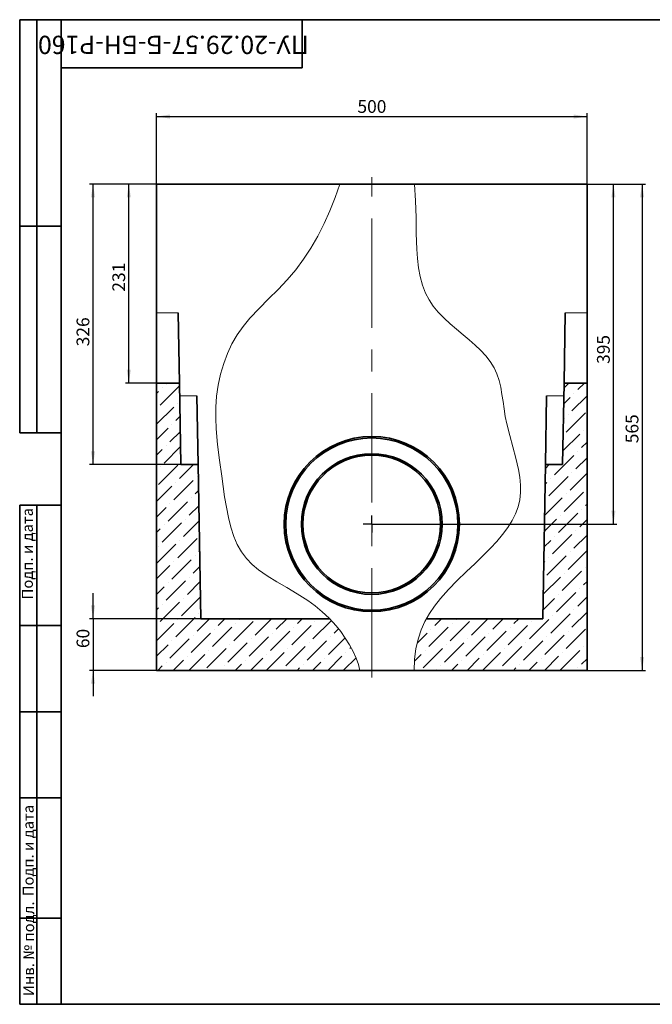
# Model space of a CAD drawing. Units: millimetres. Extents: x 8 to 483, y 1 to 291.
# Drawn here: x 8 to 192, y 5 to 291 of the extents above; entities that cross this region are included whole.
import ezdxf

# ---------------------------------------------------------------- set-up
doc = ezdxf.new("R2010")
doc.units = ezdxf.units.MM
doc.linetypes.add('CENTERX2', pattern=[20.32, 12.7, -2.54, 2.54, -2.54])
doc.linetypes.add('PHANTOM', pattern=[12.7, 6.35, -1.27, 1.27, -1.27, 1.27, -1.27])
doc.layers.add('FORMAT', color=7, linetype='Continuous')
doc.styles.add('SLDTEXTSTYLE0', font='TXT', dxfattribs={"width": 0.7, "bigfont": 'bigfont'})
doc.styles.add('SLDTEXTSTYLE1', font='TXT', dxfattribs={"width": 0.7})
doc.dimstyles.new('SLDDIMSTYLE0', dxfattribs={"dimtxt": 3.393075, "dimasz": 3.877799, "dimexe": 0, "dimexo": 0.0625, "dimgap": 0.848269, "dimtad": 2, "dimlfac": 4, "dimrnd": 1e-09, "dimzin": 12, "dimdsep": 46, "dimtxsty": 'SLDTEXTSTYLE1', "dimsah": 1, "dimcen": 0.09, "dimadec": 0, "dimazin": 3, "dimtfac": 1, "dimtofl": 0, "dimtmove": 0, "dimatfit": 3, "dimfxl": 0, "dimfrac": 2, "dimtolj": 1, "dimtzin": 12, "dimarcsym": 0})
doc.dimstyles.new('SLDDIMSTYLE1', dxfattribs={"dimtxt": 3.393075, "dimasz": 3.877799, "dimexe": 0, "dimexo": 0.0625, "dimgap": 0.848269, "dimtad": 2, "dimlfac": 4, "dimrnd": 1e-09, "dimzin": 12, "dimdsep": 46, "dimtxsty": 'SLDTEXTSTYLE1', "dimsah": 1, "dimcen": 0.09, "dimadec": 0, "dimazin": 3, "dimtfac": 1, "dimtmove": 0, "dimatfit": 0, "dimfxl": 0, "dimfrac": 2, "dimtolj": 1, "dimtzin": 12, "dimarcsym": 0})

# ---------------------------------------------------------------- blocks, each defined once
blk = doc.blocks.new('_D')
at = {"layer": 'FORMAT'}
for p, q in [((47.75, 243.25), (47.75, 263.86)), ((172.75, 243.25), (172.75, 263.86)), ((47.75, 262.86), (172.75, 262.86))]:
    blk.add_line(p, q, dxfattribs=at)
for points in [[(47.75, 262.86), (51.62, 262.27), (51.62, 263.46)], [(172.75, 262.86), (168.87, 263.46), (168.87, 262.27)]]:
    blk.add_solid(points, dxfattribs=at)
at = {"layer": 'FORMAT', "insert": (106.08, 267.64), "char_height": 3.704, "attachment_point": 1, "style": 'SLDTEXTSTYLE1'}
blk.add_mtext('500', dxfattribs=at)
blk = doc.blocks.new('_D_1')
at = {"layer": 'FORMAT'}
for p, q in [((47.75, 243.25), (38.68, 243.25)), ((39.68, 185.46), (39.68, 243.25)), ((47.75, 185.46), (38.68, 185.46))]:
    blk.add_line(p, q, dxfattribs=at)
for points in [[(39.68, 243.25), (39.09, 239.37), (40.28, 239.37)], [(39.68, 185.46), (40.28, 189.34), (39.09, 189.34)]]:
    blk.add_solid(points, dxfattribs=at)
at = {"layer": 'FORMAT', "insert": (34.91, 212), "char_height": 3.704, "attachment_point": 1, "rotation": 90, "style": 'SLDTEXTSTYLE1'}
blk.add_mtext('231', dxfattribs=at)
blk = doc.blocks.new('_D_2')
at = {"layer": 'FORMAT'}
for p, q in [((47.75, 243.25), (28.3, 243.25)), ((29.3, 161.78), (29.3, 243.25)), ((54.82, 161.78), (28.3, 161.78))]:
    blk.add_line(p, q, dxfattribs=at)
for points in [[(29.3, 243.25), (28.7, 239.37), (29.89, 239.37)], [(29.3, 161.78), (29.89, 165.66), (28.7, 165.66)]]:
    blk.add_solid(points, dxfattribs=at)
at = {"layer": 'FORMAT', "insert": (24.52, 196.13), "char_height": 3.704, "attachment_point": 1, "rotation": 90, "style": 'SLDTEXTSTYLE1'}
blk.add_mtext('326', dxfattribs=at)
blk = doc.blocks.new('_D_3')
at = {"layer": 'FORMAT'}
for p, q in [((172.75, 243.25), (181.42, 243.25)), ((180.42, 144.5), (180.42, 243.25)), ((110.25, 144.5), (181.42, 144.5))]:
    blk.add_line(p, q, dxfattribs=at)
for points in [[(180.42, 243.25), (179.82, 239.37), (181.02, 239.37)], [(180.42, 144.5), (181.02, 148.38), (179.82, 148.38)]]:
    blk.add_solid(points, dxfattribs=at)
at = {"layer": 'FORMAT', "insert": (175.65, 191.01), "char_height": 3.704, "attachment_point": 1, "rotation": 90, "style": 'SLDTEXTSTYLE1'}
blk.add_mtext('395', dxfattribs=at)
blk = doc.blocks.new('_D_4')
at = {"layer": 'FORMAT'}
for p, q in [((172.75, 243.25), (189.75, 243.25)), ((188.75, 243.25), (188.75, 102)), ((172.75, 102), (189.75, 102))]:
    blk.add_line(p, q, dxfattribs=at)
for points in [[(188.75, 243.25), (188.15, 239.37), (189.34, 239.37)], [(188.75, 102), (189.34, 105.88), (188.15, 105.88)]]:
    blk.add_solid(points, dxfattribs=at)
at = {"layer": 'FORMAT', "insert": (183.97, 167.97), "char_height": 3.704, "attachment_point": 1, "rotation": 90, "style": 'SLDTEXTSTYLE1'}
blk.add_mtext('565', dxfattribs=at)
blk = doc.blocks.new('_D_5')
at = {"layer": 'FORMAT'}
for p, q in [((29.3, 117), (29.3, 124.46)), ((60.61, 117), (28.3, 117)), ((29.3, 117), (29.3, 102)), ((47.75, 102), (28.3, 102)), ((29.3, 102), (29.3, 94.54))]:
    blk.add_line(p, q, dxfattribs=at)
for points in [[(29.3, 117), (29.89, 120.88), (28.7, 120.88)], [(29.3, 102), (28.7, 98.12), (29.89, 98.12)]]:
    blk.add_solid(points, dxfattribs=at)
at = {"layer": 'FORMAT', "insert": (24.52, 108.46), "char_height": 3.704, "attachment_point": 1, "rotation": 90, "style": 'SLDTEXTSTYLE1'}
blk.add_mtext('60', dxfattribs=at)
blk = doc.blocks.new('SW_CENTERMARKSYMBOL_0')
at = {"layer": 'FORMAT', "color": 0}
for q in [(-2.5, 0), (0, 2.5), (0, -2.5), (2.5, 0)]:
    blk.add_line((0, 0), q, dxfattribs=at)

msp = doc.modelspace()

# ---------------------------------------------------------------- hatches: boundary and pattern name
at = {"layer": 'FORMAT', "linetype": 'Continuous', "lineweight": 18}
h = msp.add_hatch(dxfattribs=at)
h.set_pattern_fill('ANSI36', color=256, angle=3e-322, style=0)
edge = h.paths.add_edge_path(flags=0)
edge.add_line((47.746, 101.9999), (106.8069, 101.9999))
edge.add_spline(control_points=[(106.8069, 101.9999), (106.1846, 105.5136), (102.8569, 111.6529), (98.9246, 116.0829), (98.0249, 116.9999)], knot_values=[0.02891072, 0.02891072, 0.02891072, 0.02891072, 0.04621545, 0.05118746, 0.05118746, 0.05118746, 0.05118746], weights=[1, 1, 1, 1, 1], degree=3, periodic=0)
edge.add_line((98.0249, 116.9999), (60.6052, 116.9999))
edge.add_line((60.6052, 116.9999), (59.8236, 161.7794))
edge.add_line((59.8236, 161.7794), (54.8229, 161.7794))
edge.add_line((54.8229, 161.7794), (54.4095, 185.4579))
edge.add_line((54.4095, 185.4579), (47.746, 185.4579))
edge.add_line((47.746, 185.4579), (47.746, 101.9999))
h = msp.add_hatch(dxfattribs=at)
h.set_pattern_fill('ANSI36', color=256, style=0)
edge = h.paths.add_edge_path(flags=0)
edge.add_line((172.746, 101.9999), (172.746, 185.4579))
edge.add_line((172.746, 185.4579), (166.0825, 185.4579))
edge.add_line((166.0825, 185.4579), (165.6691, 161.7794))
edge.add_line((165.6691, 161.7794), (160.6684, 161.7794))
edge.add_line((160.6684, 161.7794), (159.8868, 116.9999))
edge.add_line((159.8868, 116.9999), (126.117, 116.9999))
edge.add_spline(control_points=[(126.117, 116.9999), (125.9191, 116.6416), (123.5035, 112.0378), (122.5249, 106.9012), (122.5323, 101.9999)], knot_values=[0.36531073, 0.36531073, 0.36531073, 0.36531073, 0.36723494, 0.38982229, 0.38982229, 0.38982229, 0.38982229], weights=[1, 1, 1, 1, 1], degree=3, periodic=0)
edge.add_line((122.5323, 101.9999), (172.746, 101.9999))

# ---------------------------------------------------------------- linework, layer by layer
at = {"color": 7, "linetype": 'Continuous', "lineweight": 35}
for p, q in [((47.746, 243.2499), (100.9445, 243.2499)), ((47.746, 205.8966), (47.746, 243.2499)), ((100.9445, 243.2499), (122.6183, 243.2499)), ((122.6183, 243.2499), (172.746, 243.2499)), ((172.746, 205.8966), (172.746, 243.2499)), ((47.746, 185.4579), (47.746, 205.8966)), ((54.0528, 205.8966), (54.4095, 185.4579)), ((166.4392, 205.8966), (166.0825, 185.4579)), ((172.746, 185.4579), (172.746, 205.8966)), ((54.4095, 185.4579), (47.746, 185.4579)), ((47.746, 185.4579), (47.746, 101.9999)), ((54.4095, 185.4579), (54.8229, 161.7794)), ((165.6691, 161.7794), (166.0825, 185.4579)), ((166.0825, 185.4579), (172.746, 185.4579)), ((172.746, 101.9999), (172.746, 185.4579)), ((59.4753, 181.7321), (59.8236, 161.7794)), ((161.0167, 181.7321), (160.6684, 161.7794)), ((54.8229, 161.7794), (59.8236, 161.7794)), ((59.8236, 161.7794), (60.6052, 116.9999)), ((159.8868, 116.9999), (160.6684, 161.7794)), ((165.6691, 161.7794), (160.6684, 161.7794)), ((98.0249, 116.9999), (60.6052, 116.9999)), ((126.117, 116.9999), (159.8868, 116.9999)), ((47.746, 101.9999), (106.8069, 101.9999)), ((122.5323, 101.9999), (106.8069, 101.9999)), ((172.746, 101.9999), (122.5323, 101.9999))]:
    msp.add_line(p, q, dxfattribs=at)
at = {"color": 8, "linetype": 'PHANTOM', "lineweight": 18}
for p, q in [((47.746, 205.8966), (54.0528, 205.8966)), ((166.4392, 205.8966), (172.746, 205.8966)), ((59.4753, 181.7321), (54.4746, 181.7321)), ((166.0174, 181.7321), (161.0167, 181.7321))]:
    msp.add_line(p, q, dxfattribs=at)
at = {"color": 7, "linetype": 'Continuous', "lineweight": 18, "flags": 128}
for points in [[(106.8069, 101.9999), (106.381, 103.719), (105.7071, 105.5683), (104.8209, 107.4966), (103.7586, 109.4523), (102.5558, 111.3842), (101.2486, 113.2408), (99.872, 114.9726), (97.901, 117.1256), (95.8581, 119.0427), (93.7632, 120.7566), (91.6362, 122.3004), (88.5974, 124.2654), (85.5907, 126.0471), (82.673, 127.7397), (79.9011, 129.4374), (77.332, 131.2344), (75.4927, 132.7772), (73.8414, 134.4852), (72.4056, 136.4038), (71.1969, 138.556), (70.1914, 140.9136), (69.3151, 143.5997), (68.6011, 146.4361), (68.0151, 149.3811), (67.523, 152.3932), (67.0905, 155.4307), (66.6836, 158.452), (66.0502, 163.0996), (65.4864, 167.6418), (65.085, 172.1171), (64.9489, 175.2873), (64.9759, 178.457), (65.1992, 181.6402), (65.6469, 184.841), (66.328, 188.0293), (67.2473, 191.168), (68.3369, 194.0487), (69.647, 196.8213), (71.1817, 199.4547), (72.9361, 201.9291), (74.8692, 204.2694), (77.5153, 207.1168), (80.2677, 209.8792), (83.0227, 212.6311), (85.677, 215.4471), (88.1464, 218.3879), (90.4222, 221.4588), (92.5147, 224.6518), (94.5408, 228.155), (96.3848, 231.7761), (98.0588, 235.5053), (99.5747, 239.3332), (100.9445, 243.2499)], [(122.6183, 243.2499), (122.9567, 238.3398), (123.0908, 233.5282), (123.16, 228.8478), (123.3075, 224.3315), (123.5044, 221.5915), (123.8242, 218.9375), (124.3025, 216.3777), (124.9748, 213.9204), (125.8767, 211.5736), (126.8808, 209.6192), (128.1112, 207.7611), (129.5722, 205.9974), (131.221, 204.309), (133.0075, 202.674), (134.8819, 201.0704), (136.7941, 199.4764), (138.5374, 198.005), (140.232, 196.5064), (141.8393, 194.9637), (143.3209, 193.3601), (144.6382, 191.6787), (145.7527, 189.9026), (146.5933, 188.104), (147.2222, 186.2043), (147.6904, 184.22), (148.0513, 182.1682), (148.3583, 180.066), (148.6649, 177.9308), (149.0244, 175.7796), (149.4715, 173.6267), (150.3052, 170.2545), (151.2088, 166.9113), (152.0795, 163.6155), (152.8141, 160.3852), (153.2043, 158.0875), (153.4284, 155.841), (153.447, 153.6529), (153.2205, 151.53), (152.7254, 149.4758), (151.9802, 147.484), (151.0102, 145.5471), (149.7136, 143.4707), (148.2089, 141.4411), (146.5297, 139.4483), (144.7095, 137.482), (142.782, 135.5319), (140.2263, 133.0576), (137.6202, 130.5721), (135.0327, 128.0545), (132.5331, 125.4838), (130.1904, 122.839), (128.505, 120.6952), (126.9926, 118.4824), (125.687, 116.1906), (124.6165, 113.8117), (123.7802, 111.3515), (123.0707, 108.3123), (122.6612, 105.1891), (122.5323, 101.9999)]]:
    msp.add_lwpolyline(points, dxfattribs=at)
at = {"color": 7, "linetype": 'Continuous', "lineweight": 35}
for radius in [25.4408, 25, 20.4408, 20]:
    msp.add_circle((110.246, 144.4999), radius, dxfattribs=at)
at = {"layer": 'FORMAT', "color": 7, "lineweight": 35}
for p, q in [((20, 291), (8, 291)), ((8, 291), (8, 171)), ((13, 171), (13, 291)), ((20, 291), (415, 291)), ((20, 291), (20, 5)), ((90, 291), (90, 277)), ((90, 277), (20, 277)), ((20, 231), (8, 231)), ((8, 171), (20, 171)), ((8, 5), (8, 150)), ((8, 150), (20, 150)), ((13, 5), (13, 150)), ((8, 115), (20, 115)), ((8, 90), (20, 90)), ((8, 65), (20, 65)), ((20, 30), (8, 30)), ((20, 5), (8, 5)), ((20, 5), (415, 5))]:
    msp.add_line(p, q, dxfattribs=at)
at = {"layer": 'FORMAT', "linetype": 'CENTERX2', "lineweight": 18, "ltscale": 2.5}
msp.add_line((110.246, 99.9311), (110.246, 245.2499), dxfattribs=at)

# ---------------------------------------------------------------- block references
at = {"layer": 'FORMAT'}
msp.add_blockref('SW_CENTERMARKSYMBOL_0', (110.246, 144.4999), dxfattribs=at)

# ---------------------------------------------------------------- texts
at = {"layer": 'FORMAT', "color": 7, "style": 'SLDTEXTSTYLE0'}
for s, insert, char_height, attachment_point, rotation in [('ПУ-20.29.57-Б-БН-Р160', (52.6349, 281.0379), 5.291667, 2, 180), ('Подп. и дата', (8.6529, 122.6121), 3.175, 1, 90), ('Подп. и дата', (8.8802, 36.3699), 3.175, 1, 90), ('Инв. № подл.', (9.0159, 7.4001), 3.175, 1, 90)]:
    msp.add_mtext(s, dxfattribs=dict(at, insert=insert, char_height=char_height, attachment_point=attachment_point, rotation=rotation))

# ---------------------------------------------------------------- dimensions: what is measured, and where the dimension line sits
at = {"layer": 'FORMAT'}
dim = msp.add_linear_dim(base=(172.746, 262.8649), p1=(47.746, 243.2499), p2=(172.746, 243.2499), dimstyle='SLDDIMSTYLE0', dxfattribs=at)
dim.commit()
dim.dimension.update_dxf_attribs({"geometry": '_D', "text_midpoint": (109.2154, 262.8649), "dimtype": 160})
for base, p1, p2, dimstyle, picture, middle in [((29.2978, 243.2499), (54.8229, 161.7794), (47.746, 243.2499), 'SLDDIMSTYLE0', '_D_2', (29.2978, 199.2644)), ((39.6819, 243.2499), (47.746, 185.4579), (47.746, 243.2499), 'SLDDIMSTYLE0', '_D_1', (39.6819, 214.7674)), ((180.4208, 243.2499), (110.246, 144.4999), (172.746, 243.2499), 'SLDDIMSTYLE0', '_D_3', (180.4208, 194.024)), ((188.746, 101.9999), (172.746, 243.2499), (172.746, 101.9999), 'SLDDIMSTYLE0', '_D_4', (188.746, 170.9839)), ((29.2978, 101.9999), (60.6052, 116.9999), (47.746, 101.9999), 'SLDDIMSTYLE1', '_D_5', (29.2978, 110.6286))]:
    dim = msp.add_linear_dim(base=base, p1=p1, p2=p2, angle=90, dimstyle=dimstyle, dxfattribs=at)
    dim.commit()
    dim.dimension.update_dxf_attribs({"geometry": picture, "text_midpoint": middle, "dimtype": 160})

doc.saveas('drawing.dxf')
